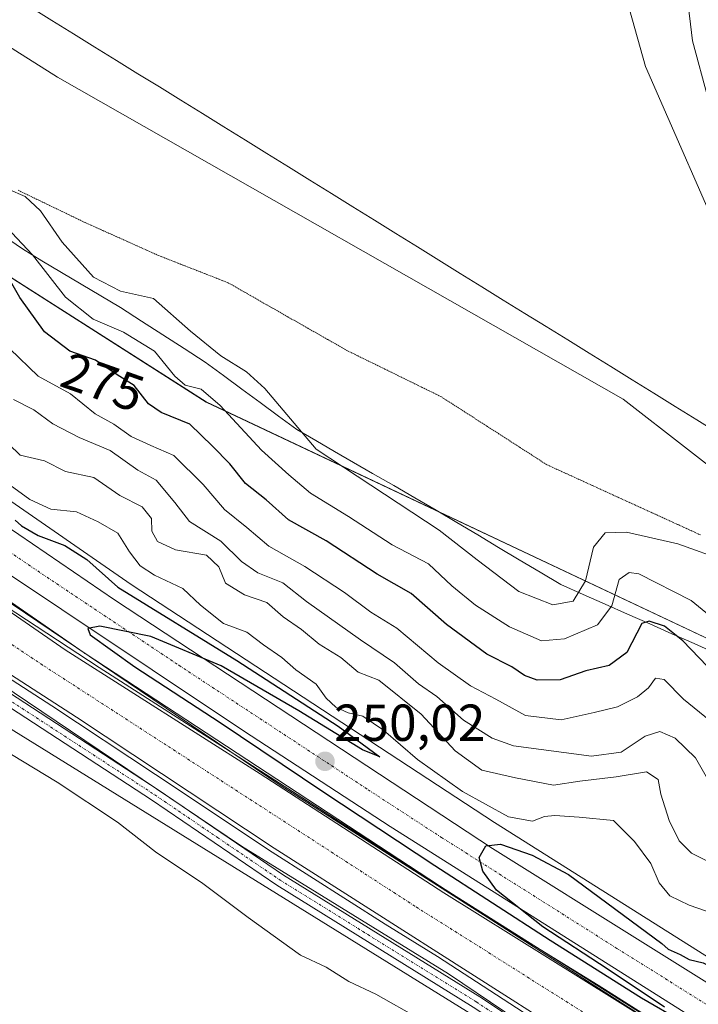
# Model space of a CAD drawing. Units: metres. Extents: x 629361 to 632854, y 4650967 to 4653343.
# Drawn here: x 629608 to 629739, y 4651198 to 4651388 of the extents above; entities that cross this region are included whole.
import ezdxf
from ezdxf.enums import TextEntityAlignment as Align

# ---------------------------------------------------------------- set-up
doc = ezdxf.new("R2010")
doc.units = ezdxf.units.M
doc.header["$MEASUREMENT"] = 0
doc.linetypes.add('TRAZO_Y_PUNTO', pattern=[1, 0.5, -0.25, 0, -0.25])
doc.linetypes.add('TRAZOS2', pattern=[0.375, 0.25, -0.125])
for name, color, linetype, lineweight in [('Camino', 19, 'Continuous', 0), ('Camino Cxs', 19, 'Continuous', 0), ('Camino eje', 39, 'TRAZO_Y_PUNTO', 13), ('Carretera de calzada única', 19, 'Continuous', 13), ('Carretera de calzada única Cxs', 19, 'Continuous', 13), ('Carretera de calzada única eje', 19, 'TRAZO_Y_PUNTO', 0), ('Carátula', 7, 'Continuous', 5), ('Corriente artificial Cxs', 5, 'Continuous', 13), ('Corriente artificial eje', 142, 'TRAZO_Y_PUNTO', 0), ('Corriente artificial superficial', 5, 'Continuous', 13), ('Cultivos herbáceos CxS', 92, 'Continuous', 0), ('Curva de nivel maestra', 36, 'Continuous', 30), ('Curva de nivel normal', 36, 'Continuous', 0), ('Espacio natural protegido', 2, 'Continuous', 13), ('Espacio natural protegido CxS', 2, 'Continuous', 0), ('Núcleo urbano', 19, 'Continuous', 0), ('Núcleo urbano CxS', 19, 'Continuous', 0), ('Pastizal CxS', 92, 'Continuous', 0), ('Punto de cota en terreno', 7, 'Continuous', 0), ('Rótulo de curva de nivel directora', 19, 'Continuous', 0), ('Rótulo de punto de cota en terreno', 19, 'Continuous', 0), ('Suelo desnudo', 252, 'Continuous', 0), ('Suelo desnudo CxS', 43, 'Continuous', 0), ('Vía pecuaria', 92, 'Continuous', 13), ('Vía pecuaria CxS', 92, 'Continuous', 13), ('Vía pecuaria eje', 92, 'TRAZOS2', 0)]:
    doc.layers.add(name, color=color, linetype=linetype, lineweight=lineweight)
doc.styles.add('Arial', font='txt', dxfattribs={"height": 0.2})

# ---------------------------------------------------------------- blocks, each defined once
blk = doc.blocks.new('*U151')
at = {"layer": 'Cultivos herbáceos CxS', "color": 92, "linetype": 'Continuous', "lineweight": 0}
for points in [[(629751.65, 4651430.71, 286.04), (629729.98, 4651441.74, 287.33), (629717.17, 4651440.68, 287.7), (629713.96, 4651432.13, 287.75), (629728.91, 4651378.73, 287.45), (629745.73, 4651340.45, 286.39)], [(629749.43, 4651295.33, 286.61), (629724.64, 4651314.66, 286.87), (629615.58, 4651376.71, 287.18), (629551.24, 4651417.4, 287.18), (629540.94, 4651440.98, 285.55), (629540.15, 4651464.01, 287.03), (629546.06, 4651471.41, 287.15), (629566.78, 4651479.82, 287.41), (629576.55, 4651486.54, 287.32)]]:
    blk.add_polyline3d(points, dxfattribs=at)
blk = doc.blocks.new('*U152')
at = {"layer": 'Pastizal CxS', "color": 92, "linetype": 'Continuous', "lineweight": 0}
blk.add_polyline3d([(629874.94, 4651230.29, 282.89), (629847.66, 4651249.47, 272.54), (629797.13, 4651277.37, 270.97), (629759.79, 4651293.85, 285.2), (629759.79, 4651300.5, 285.19), (629754.61, 4651317.52, 286.43), (629745.73, 4651340.45, 286.39), (629728.91, 4651378.73, 287.45), (629713.96, 4651432.13, 287.75), (629717.17, 4651440.68, 287.7), (629729.98, 4651441.74, 287.33), (629751.65, 4651430.71, 286.04), (629769.4, 4651423.31, 287.04), (629768.66, 4651437.37, 288.03), (629762.23, 4651469.31, 289.12), (629767.2, 4651477.63, 288.52), (629773.1, 4651478.8, 287.5), (629795.97, 4651463.41, 288.22), (629820.96, 4651437.43, 288.35), (629823.18, 4651414.5, 288.87), (629849.8, 4651411.54, 287.99)], dxfattribs=at)
blk = doc.blocks.new('*U154')
at = {"layer": 'Suelo desnudo CxS', "color": 43, "linetype": 'Continuous', "lineweight": 0}
for points in [[(629809.16, 4651166.43, 250.69), (629754.11, 4651198.76, 252.18), (629699.79, 4651233, 252.28), (629629.75, 4651278.92, 251.28), (629604.02, 4651296.69, 252.11), (629583.48, 4651310.88, 250.84), (629541.5, 4651341.5, 252.51), (629475.11, 4651390.89, 251.08)], [(629497.54, 4651408.66, 274.2), (629534.23, 4651388.55, 284.21), (629572.69, 4651359.69, 284.21), (629644.22, 4651314.08, 278.28), (629752.86, 4651262.82, 279.31), (629830.96, 4651215.59, 254.33), (629900.86, 4651163.64, 267.8)]]:
    blk.add_polyline3d(points, dxfattribs=at)
blk = doc.blocks.new('*U159')
at = {"layer": 'Suelo desnudo CxS', "color": 43, "linetype": 'Continuous', "lineweight": 0}
blk.add_polyline3d([(629730.03, 4651194.56, 247.49), (629690.02, 4651219.45, 247.76), (629654.61, 4651242.41, 247.81), (629617.07, 4651266.28, 246.99), (629586.15, 4651287.67, 247.42), (629558.66, 4651309.08, 247.15), (629552.16, 4651313.92, 247.51), (629574.14, 4651297.89, 247.58), (629574.3, 4651297.78, 247.58), (629594.93, 4651283.53, 248.66), (629620.73, 4651265.7, 247.95), (629620.84, 4651265.63, 247.96), (629620.89, 4651265.6, 247.96), (629691.08, 4651219.58, 248.38), (629691.2, 4651219.5, 248.43), (629745.69, 4651185.16, 247.97)], dxfattribs=at)
blk = doc.blocks.new('*U163')
at = {"layer": 'Núcleo urbano CxS', "color": 19, "linetype": 'Continuous', "lineweight": 0}
for points in [[(629745.69, 4651185.16, 247.97), (629691.2, 4651219.5, 248.43), (629691.08, 4651219.58, 248.38), (629620.89, 4651265.6, 247.96), (629620.84, 4651265.63, 247.96), (629620.73, 4651265.7, 247.95), (629594.93, 4651283.53, 248.66), (629574.3, 4651297.78, 247.58), (629574.14, 4651297.89, 247.58), (629552.16, 4651313.92, 247.51), (629532.76, 4651328.38, 248.69), (629525.94, 4651333.14, 248.14)], [(629475.11, 4651390.89, 251.08), (629541.5, 4651341.5, 252.51), (629583.48, 4651310.88, 250.84), (629604.02, 4651296.69, 252.11), (629629.75, 4651278.92, 251.28), (629699.79, 4651233, 252.28), (629754.11, 4651198.76, 252.18), (629809.16, 4651166.43, 250.69)]]:
    blk.add_polyline3d(points, dxfattribs=at)
blk = doc.blocks.new('*U171')
at = {"layer": 'Curva de nivel normal', "color": 36, "linetype": 'Continuous', "lineweight": 0}
for points in [[(629748.87, 4651427.79, 285), (629734.4, 4651432.02, 285), (629729.51, 4651433.13, 285), (629727.55, 4651432.64, 285), (629725.84, 4651431.2, 285), (629725.41, 4651428.84, 285), (629727.04, 4651423.47, 285), (629732.69, 4651412.14, 285), (629735.92, 4651400.86, 285), (629738.01, 4651383.68, 285), (629741.02, 4651372.52, 285)], [(629744.47, 4651283.4, 285), (629735.17, 4651286.77, 285), (629725.29, 4651288.97, 285), (629721.14, 4651288.86, 285), (629718.91, 4651286.1, 285), (629717.35, 4651279.64, 285), (629714.97, 4651275.67, 285), (629711.07, 4651274.99, 285), (629704.53, 4651277.53, 285), (629696.47, 4651283.65, 285), (629689.15, 4651289.37, 285), (629665.42, 4651305.01, 285), (629655.53, 4651316.69, 285), (629651.98, 4651319.92, 285), (629647.08, 4651323, 285), (629641.18, 4651327.77, 285), (629634.1, 4651334.02, 285), (629627.73, 4651335.43, 285), (629622.48, 4651338.12, 285), (629616.46, 4651344.9, 285), (629612.31, 4651350.94, 285), (629609.35, 4651353.72, 285), (629606.08, 4651355.1, 285)]]:
    blk.add_polyline3d(points, dxfattribs=at)
blk = doc.blocks.new('*U183')
at = {"layer": 'Curva de nivel normal', "color": 36, "linetype": 'Continuous', "lineweight": 0}
blk.add_polyline3d([(629741.38, 4651252.64, 270), (629736.29, 4651256.8, 270), (629732.56, 4651260.6, 270), (629730.88, 4651260.84, 270), (629729.49, 4651258.99, 270), (629727.37, 4651257.25, 270), (629723.51, 4651255.33, 270), (629719.06, 4651254.21, 270), (629712.68, 4651252.83, 270), (629705.77, 4651253.64, 270), (629700.07, 4651256.78, 270), (629695.19, 4651259.38, 270), (629688.96, 4651263.82, 270), (629681, 4651270.5, 270), (629675.99, 4651273.56, 270), (629670.9, 4651277.36, 270), (629663.26, 4651282.37, 270), (629656.28, 4651286.32, 270), (629652.07, 4651289.86, 270), (629647.79, 4651293.37, 270), (629643.63, 4651298.16, 270), (629637.99, 4651303.78, 270), (629633.58, 4651305.72, 270), (629629.78, 4651307.44, 270), (629626.44, 4651309.78, 270), (629622.85, 4651311.78, 270), (629618.07, 4651315.66, 270), (629611.82, 4651319.09, 270), (629606.35, 4651324.32, 270)], dxfattribs=at)
blk = doc.blocks.new('*U187')
at = {"layer": 'Curva de nivel normal', "color": 36, "linetype": 'Continuous', "lineweight": 0}
blk.add_polyline3d([(629749.85, 4651265.95, 280), (629737.74, 4651275.8, 280), (629727.66, 4651280.93, 280), (629725.8, 4651281.2, 280), (629723.85, 4651279.86, 280), (629722.44, 4651274.77, 280), (629719.68, 4651271.12, 280), (629713.29, 4651268.4, 280), (629708.9, 4651268.07, 280), (629702.73, 4651270.71, 280), (629696.13, 4651274.92, 280), (629691.58, 4651278.65, 280), (629687.09, 4651282.88, 280), (629680.1, 4651286.56, 280), (629671.69, 4651292.04, 280), (629664.37, 4651296.5, 280), (629660.18, 4651300.02, 280), (629654.89, 4651304.8, 280), (629646.94, 4651313.38, 280), (629643.25, 4651316.53, 280), (629640.17, 4651317.35, 280), (629638.17, 4651319.09, 280), (629634.29, 4651323.88, 280), (629628.3, 4651327.56, 280), (629622.47, 4651330.04, 280), (629617.1, 4651334.27, 280), (629610.75, 4651342.46, 280), (629606.75, 4651346.72, 280)], dxfattribs=at)
blk = doc.blocks.new('*U193')
at = {"layer": 'Curva de nivel maestra', "color": 36, "linetype": 'Continuous', "lineweight": 30}
for points in [[(629607.4, 4651291.32, 250), (629608.65, 4651290.24, 250), (629611.86, 4651288.32, 250), (629616.99, 4651286.43, 250), (629621.24, 4651283.7, 250), (629627.18, 4651278.38, 250), (629650.11, 4651264.23, 250), (629669.69, 4651251.56, 250), (629677.7, 4651245.65, 250), (629674.39, 4651247, 250), (629662.12, 4651254.55, 250), (629647.11, 4651263.23, 250), (629633.55, 4651268.87, 250), (629623.7, 4651270.86, 250), (629621.41, 4651270.42, 250), (629621.86, 4651269.19, 250), (629630.49, 4651263.06, 250), (629646.91, 4651252.3, 250), (629666.73, 4651238.98, 250), (629688.3, 4651224.74, 250), (629710.54, 4651210.33, 250), (629728.18, 4651199.19, 250), (629735.93, 4651194.73, 250)], [(629732.59, 4651197.43, 250), (629721.55, 4651204.78, 250), (629709.17, 4651212.9, 250), (629700.2, 4651219.98, 250), (629697.54, 4651223.63, 250), (629696.87, 4651226.27, 250), (629698.12, 4651228.52, 250), (629701, 4651228.82, 250), (629707.07, 4651226.74, 250), (629714.06, 4651222.99, 250), (629732.07, 4651209.67, 250), (629733.32, 4651208.58, 250), (629735.62, 4651207.55, 250), (629737.34, 4651206.61, 250), (629740.03, 4651205.96, 250), (629741.62, 4651205.22, 250), (629743.56, 4651204.16, 250), (629746.68, 4651200.94, 250), (629749.22, 4651199.15, 250), (629750.41, 4651197.96, 250)]]:
    blk.add_polyline3d(points, dxfattribs=at)
blk = doc.blocks.new('*U197')
at = {"layer": 'Curva de nivel maestra', "color": 36, "linetype": 'Continuous', "lineweight": 30}
blk.add_polyline3d([(629742.45, 4651261.47, 275), (629736.14, 4651268.07, 275), (629732.62, 4651270.88, 275), (629729.62, 4651271.86, 275), (629728.2, 4651271.38, 275), (629725.33, 4651265.78, 275), (629721.94, 4651263.29, 275), (629717.46, 4651262.25, 275), (629712.47, 4651260.51, 275), (629708.05, 4651260.47, 275), (629705.6, 4651261.39, 275), (629703.14, 4651263.06, 275), (629698.34, 4651265.49, 275), (629690.57, 4651271.21, 275), (629683.78, 4651277.16, 275), (629677.19, 4651280.92, 275), (629667.38, 4651287.3, 275), (629660.1, 4651291.35, 275), (629655.8, 4651295.21, 275), (629651.84, 4651298.38, 275), (629648.76, 4651302.16, 275), (629645.42, 4651305.55, 275), (629641.06, 4651309.81, 275), (629635.58, 4651312.04, 275), (629633.11, 4651313.7, 275), (629630.36, 4651317.28, 275), (629627.06, 4651319.32, 275), (629622.89, 4651322.15, 275), (629617.97, 4651323.89, 275), (629613.06, 4651327.64, 275), (629608.31, 4651334.21, 275), (629606.24, 4651337.82, 275)], dxfattribs=at)
blk = doc.blocks.new('5PATER')
at = {"layer": 'Carátula', "linetype": 'Continuous', "lineweight": 5}
h = blk.add_hatch(color=250, dxfattribs=at)
edge = h.paths.add_edge_path()
edge.add_ellipse((0, 0.01), major_axis=(-1.33, -1.34), ratio=0.999422, start_angle=0, end_angle=360)

msp = doc.modelspace()

# ---------------------------------------------------------------- linework, layer by layer
at = {"layer": 'Camino', "color": 19, "linetype": 'Continuous', "lineweight": 0}
for points in [[(629395.15, 4651407.5, 247.26), (629395.15, 4651407.5, 247.26), (629422.7, 4651394.34, 247.12), (629433.47, 4651388.63, 247.37), (629446.31, 4651380.32, 246.89), (629467.12, 4651364.73, 247.01), (629480.39, 4651353.82, 246.78), (629488.58, 4651346.6, 246.71), (629499.3, 4651337.16, 246.8), (629510.44, 4651328.25, 246.33), (629531.19, 4651311.35, 247.64), (629560.75, 4651289.83, 247.23), (629587.38, 4651269.81, 247.51), (629600.11, 4651262.02, 247.04), (629634.97, 4651239.31, 247.72), (629659.14, 4651222.88, 248.16), (629696.96, 4651199.4, 247.34), (629753.74, 4651161.83, 247.03), (629774.74, 4651148.69, 247.49), (629791.41, 4651138.73, 247.47), (629824.87, 4651117.74, 247.61), (629872.02, 4651090.62, 247.63)], [(629870.89, 4651088.59, 248), (629823.67, 4651115.75, 248.02), (629790.2, 4651136.75, 247.55), (629773.52, 4651146.71, 247.46), (629752.48, 4651159.87, 247.43), (629695.7, 4651197.44, 247.63), (629657.87, 4651220.93, 248.3), (629633.68, 4651237.38, 247.83), (629598.86, 4651260.05, 247.58), (629586.07, 4651267.88, 247.83), (629559.37, 4651287.96, 247.55), (629529.78, 4651309.5, 247.53), (629508.85, 4651326.27, 247.12), (629497.67, 4651335.21, 247.5), (629478.74, 4651351.89, 247.44), (629465.55, 4651362.73, 247.82), (629444.86, 4651378.24, 247.92), (629432.18, 4651386.44, 247.83), (629421.56, 4651392.07, 247.92), (629395.2, 4651404.66, 247.67)]]:
    msp.add_polyline3d(points, dxfattribs=at)
at = {"layer": 'Camino Cxs', "color": 19, "linetype": 'Continuous', "lineweight": 0}
for points in [[(629510.44, 4651328.25, 246.33), (629531.19, 4651311.35, 247.64), (629560.75, 4651289.83, 247.23), (629587.38, 4651269.81, 247.51), (629600.11, 4651262.02, 247.04), (629634.97, 4651239.31, 247.72), (629659.14, 4651222.88, 248.16), (629696.96, 4651199.4, 247.34), (629753.74, 4651161.83, 247.03)], [(629695.7, 4651197.44, 247.63), (629657.87, 4651220.93, 248.3), (629633.68, 4651237.38, 247.83), (629598.86, 4651260.05, 247.58), (629586.07, 4651267.88, 247.83), (629559.37, 4651287.96, 247.55), (629529.78, 4651309.5, 247.53)]]:
    msp.add_polyline3d(points, dxfattribs=at)
at = {"layer": 'Camino eje', "color": 39, "linetype": 'TRAZO_Y_PUNTO', "lineweight": 13}
msp.add_polyline3d([(629395.17, 4651406.08, 247.46), (629395.18, 4651406.08, 247.46), (629422.13, 4651393.21, 247.69), (629432.83, 4651387.54, 247.66), (629439.25, 4651383.38, 247.75), (629445.59, 4651379.28, 247.52), (629455.99, 4651371.49, 247.88), (629466.34, 4651363.73, 247.72), (629479.57, 4651352.86, 247.17), (629493.13, 4651340.91, 247.32), (629498.49, 4651336.19, 247.21), (629509.65, 4651327.26, 246.8), (629520.02, 4651318.81, 247.57), (629530.49, 4651310.43, 247.6), (629560.06, 4651288.9, 247.59), (629573.38, 4651278.89, 247.78), (629586.73, 4651268.85, 247.86), (629599.49, 4651261.04, 247.37), (629616.9, 4651249.7, 247.81), (629634.33, 4651238.35, 248.03), (629646.41, 4651230.13, 247.96), (629658.51, 4651221.91, 248.23), (629696.33, 4651198.42, 247.75), (629753.11, 4651160.85, 247.27)], dxfattribs=at)
at = {"layer": 'Carretera de calzada única', "color": 19, "linetype": 'Continuous', "lineweight": 13}
for points in [[(629394.56, 4651439.68, 249.68), (629405.45, 4651433.64, 249.6), (629419.34, 4651425.38, 249.73), (629430.85, 4651418.13, 249.71), (629446.36, 4651407.74, 249.62), (629459.74, 4651397.86, 249.62), (629503.04, 4651364.93, 249.93), (629535.32, 4651340.66, 250.07), (629566.22, 4651317.89, 249.6), (629597.49, 4651295.74, 249.9), (629626.53, 4651275.95, 249.86), (629699.46, 4651228.03, 249.71), (629757.38, 4651191.75, 249.91), (629783.56, 4651175.95, 249.89), (629819.96, 4651155.43, 249.84), (629880.75, 4651123.28, 249.79), (629912.53, 4651107.39, 249.98), (629940.97, 4651093.14, 250.54)], [(629946.88, 4651081.98, 250.22), (629913.15, 4651098.75, 250.04), (629859.11, 4651126.15, 249.75), (629825.09, 4651144.3, 249.77), (629793.81, 4651161.56, 249.82), (629772.92, 4651173.82, 249.89), (629747.37, 4651189.49, 249.77), (629679.7, 4651232.28, 249.75), (629651.43, 4651250.68, 249.79), (629598.74, 4651285.86, 249.7), (629563.09, 4651311.38, 249.39), (629526.94, 4651337.9, 249.71), (629461.12, 4651387.97, 249.07), (629431.22, 4651409.24, 249.62), (629415.58, 4651419.5, 249.55), (629400.45, 4651428.51, 249.68), (629394.71, 4651431.58, 249.69)]]:
    msp.add_polyline3d(points, dxfattribs=at)
at = {"layer": 'Carretera de calzada única Cxs', "color": 19, "linetype": 'Continuous', "lineweight": 13}
msp.add_polyline3d([(629747.37, 4651189.49, 249.77), (629679.7, 4651232.28, 249.75), (629651.43, 4651250.68, 249.79), (629598.74, 4651285.86, 249.7), (629563.09, 4651311.38, 249.39), (629526.94, 4651337.9, 249.71), (629461.12, 4651387.97, 249.07), (629431.22, 4651409.24, 249.62), (629415.58, 4651419.5, 249.55), (629400.45, 4651428.51, 249.68), (629394.71, 4651431.58, 249.69), (629394.56, 4651439.68, 249.68), (629405.45, 4651433.64, 249.6), (629419.34, 4651425.38, 249.73), (629430.85, 4651418.13, 249.71), (629446.36, 4651407.74, 249.62), (629459.74, 4651397.86, 249.62), (629503.04, 4651364.93, 249.93), (629535.32, 4651340.66, 250.07), (629566.22, 4651317.89, 249.6), (629597.49, 4651295.74, 249.9), (629626.53, 4651275.95, 249.86), (629699.46, 4651228.03, 249.71), (629757.38, 4651191.75, 249.91)], dxfattribs=at)
at = {"layer": 'Carretera de calzada única eje', "color": 19, "linetype": 'TRAZO_Y_PUNTO', "lineweight": 0}
msp.add_polyline3d([(629394.63, 4651435.63, 249.93), (629397.19, 4651434.26, 249.94), (629402.95, 4651431.07, 249.87), (629410.51, 4651426.57, 250), (629417.46, 4651422.44, 249.92), (629423.22, 4651418.82, 249.93), (629431.03, 4651413.68, 249.95), (629438.79, 4651408.49, 249.96), (629453.74, 4651397.85, 249.88), (629460.43, 4651392.91, 249.82), (629482.08, 4651376.45, 249.8), (629514.99, 4651351.41, 249.79), (629531.13, 4651339.28, 249.8), (629549.2, 4651326.02, 249.79), (629564.65, 4651314.64, 249.82), (629580.29, 4651303.56, 249.9), (629598.11, 4651290.8, 249.89), (629612.63, 4651280.9, 249.84), (629638.98, 4651263.32, 249.99), (629675.44, 4651239.35, 249.98), (629689.58, 4651230.15, 249.93), (629723.41, 4651208.76, 249.94), (629752.38, 4651190.62, 249.95)], dxfattribs=at)
at = {"layer": 'Corriente artificial Cxs', "color": 5, "linetype": 'Continuous', "lineweight": 13}
for points in [[(629517.43, 4651339.07, 248.25), (629532.76, 4651328.38, 248.69), (629558.66, 4651309.08, 247.15), (629586.15, 4651287.67, 247.42), (629617.07, 4651266.28, 246.99), (629654.61, 4651242.41, 247.81), (629690.02, 4651219.45, 247.76), (629730.03, 4651194.56, 247.49)], [(629714.21, 4651191.86, 246.07), (629657.35, 4651228.05, 245.88), (629619.22, 4651253.34, 246.18), (629586.65, 4651274.34, 246.44), (629557.84, 4651295.81, 246.09), (629524.6, 4651319.77, 246.39)]]:
    msp.add_polyline3d(points, dxfattribs=at)
at = {"layer": 'Corriente artificial eje', "color": 142, "linetype": 'TRAZO_Y_PUNTO', "lineweight": 0}
msp.add_polyline3d([(629827.76, 4651126.26, 244.85), (629827.32, 4651126.51, 244.82), (629758.32, 4651168.43, 245.51), (629753.09, 4651171.87, 245.41), (629721.45, 4651193.59, 244.83), (629684.47, 4651216.9, 245.04), (629612.69, 4651263.38, 244.77), (629591.66, 4651277.42, 244.78), (629584.91, 4651282.14, 244.94), (629558.32, 4651302.34, 244.86), (629524.95, 4651326.76, 244.97), (629514.05, 4651334.97, 245.3), (629499.55, 4651346.64, 244.99), (629487.77, 4651356.53, 245.07), (629474.12, 4651368.48, 244.95), (629463.8, 4651376.82, 245.14), (629451.59, 4651385.18, 245), (629438.32, 4651393.63, 245.02), (629425.59, 4651400.98, 246.76), (629395.08, 4651417.12, 245.72), (629394.97, 4651417.18, 245.74)], dxfattribs=at)
at = {"layer": 'Corriente artificial superficial', "color": 5, "linetype": 'Continuous', "lineweight": 13}
for points in [[(629394.83, 4651424.66, 248.92), (629394.84, 4651424.66, 248.92), (629406.22, 4651418.43, 248.68), (629435.9, 4651401.07, 247.3), (629454.5, 4651389.23, 246.78), (629467.69, 4651380.2, 247.37), (629478.8, 4651371.08, 247.25), (629488.36, 4651362.61, 246.8), (629490.7, 4651360.54, 246.96), (629501.2, 4651352.2, 247.68), (629517.43, 4651339.07, 248.25), (629532.76, 4651328.38, 248.69), (629558.66, 4651309.08, 247.15), (629586.15, 4651287.67, 247.42), (629617.07, 4651266.28, 246.99), (629654.61, 4651242.41, 247.81), (629690.02, 4651219.45, 247.76), (629730.03, 4651194.56, 247.49), (629760.01, 4651173.53, 248.18), (629829.3, 4651131.63, 246.71), (629830.36, 4651131.03, 246.53), (629881.66, 4651102.19, 246.69)], [(629865.77, 4651097.77, 246.06), (629840.95, 4651111.84, 246.01), (629754.66, 4651164.42, 246.23), (629714.21, 4651191.86, 246.07), (629657.35, 4651228.05, 245.88), (629619.22, 4651253.34, 246.18), (629586.65, 4651274.34, 246.44), (629557.84, 4651295.81, 246.09), (629524.6, 4651319.77, 246.39), (629502.43, 4651337.31, 245.89), (629493.82, 4651344.44, 246.23), (629488.55, 4651349.17, 245.94), (629481.78, 4651355.23, 245.98), (629468.93, 4651366.39, 245.88), (629460.64, 4651373.08, 245.88), (629447.65, 4651381.87, 245.92), (629438.98, 4651387.4, 246.28), (629426.57, 4651394.54, 245.98), (629414.73, 4651400.48, 246.65), (629401.68, 4651406.68, 246.16), (629395.11, 4651409.9, 246.61), (629395.1, 4651409.9, 246.61)]]:
    msp.add_polyline3d(points, dxfattribs=at)
at = {"layer": 'Cultivos herbáceos CxS', "color": 92, "linetype": 'Continuous', "lineweight": 0}
for points in [[(629849.8, 4651411.54, 287.99), (629823.18, 4651414.5, 288.87), (629820.96, 4651437.43, 288.35), (629795.97, 4651463.41, 288.22), (629773.1, 4651478.8, 287.5), (629767.2, 4651477.63, 288.52), (629762.23, 4651469.31, 289.12), (629768.66, 4651437.37, 288.03), (629769.4, 4651423.31, 287.04), (629751.65, 4651430.71, 286.04), (629729.98, 4651441.74, 287.33), (629717.17, 4651440.68, 287.7), (629713.96, 4651432.13, 287.75), (629728.91, 4651378.73, 287.45), (629745.73, 4651340.45, 286.39), (629754.61, 4651317.52, 286.43), (629759.78, 4651300.5, 285.19), (629759.78, 4651297.78, 285.23), (629759.78, 4651293.85, 285.2)], [(629759.78, 4651293.85, 285.2), (629749.43, 4651295.33, 286.61), (629724.64, 4651314.66, 286.87), (629615.58, 4651376.71, 287.18), (629551.24, 4651417.4, 287.18)], [(630041.85, 4650983.55, 247.08), (630040.6, 4650983.94, 247.07), (630037.7, 4650984.83, 247.41), (630034.3, 4650986.01, 247.66), (630024.6, 4650989.39, 247.2), (630022.81, 4650990.01, 247.03), (630022.56, 4650990.1, 247.01), (630020.44, 4650990.84, 246.86), (630019.92, 4650991.02, 246.83), (629968.68, 4651029.47, 247.76), (629913.68, 4651055.54, 244.11), (629910.26, 4651057.16, 243.93), (629906.63, 4651059.52, 244.07), (629897.01, 4651065.76, 244.49), (629894.33, 4651067.5, 244.66), (629891.64, 4651069.24, 244.75), (629849.8, 4651096.38, 247.11), (629712.99, 4651185.16, 247.29), (629503.91, 4651314.57, 243.04), (629399.33, 4651390.85, 243.14), (629395.4, 4651393.49, 243.48)]]:
    msp.add_polyline3d(points, dxfattribs=at)
msp.add_polyline3d([(630041.86, 4650983.55, 247.08), (630039.2, 4650978.43, 246.24), (630039.11, 4650978.24, 246.21), (629403.2, 4650966.5, 240.99), (629395.4, 4651393.49, 243.48), (629399.33, 4651390.85, 243.14), (629503.91, 4651314.57, 243.04), (629712.99, 4651185.16, 247.29), (629849.8, 4651096.38, 247.11), (629910.26, 4651057.16, 243.93), (629968.68, 4651029.47, 247.76), (630019.92, 4650991.02, 246.83), (630022.81, 4650990.01, 247.03), (630034.3, 4650986.01, 247.66), (630037.7, 4650984.83, 247.41), (630041.86, 4650983.55, 247.08)], close=True, dxfattribs=at)
at = {"layer": 'Curva de nivel normal', "color": 36, "linetype": 'Continuous', "lineweight": 0}
for points in [[(629527.17, 4651333.16, 245), (629532.85, 4651329.06, 245), (629541.98, 4651322.44, 245), (629551.64, 4651315.3, 245), (629564.47, 4651305.38, 245), (629575.98, 4651296.52, 245), (629581.94, 4651291.75, 245), (629591.33, 4651284.74, 245), (629605.48, 4651274.82, 245), (629623.61, 4651262.91, 245), (629647.95, 4651247.3, 245), (629666.07, 4651235.66, 245), (629683.14, 4651224.68, 245), (629705.63, 4651210.39, 245), (629719.78, 4651201.66, 245), (629732.09, 4651193.86, 245)], [(629711.58, 4651192.4, 245), (629688.83, 4651207.22, 245), (629678.77, 4651213.44, 245), (629656.94, 4651227.33, 245), (629634.46, 4651242.28, 245), (629614.48, 4651255.5, 245), (629598.21, 4651265.96, 245), (629584.05, 4651275.22, 245), (629572.54, 4651283.68, 245), (629564.47, 4651289.9, 245), (629544.89, 4651303.79, 245), (629527.17, 4651316.76, 245)], [(629740.62, 4651241.9, 265), (629738.56, 4651245.48, 265), (629734.68, 4651249.3, 265), (629731.69, 4651250.56, 265), (629728.88, 4651249.64, 265), (629724.22, 4651246.61, 265), (629718.55, 4651245.82, 265), (629703.51, 4651247.82, 265), (629699.4, 4651249.25, 265), (629693.85, 4651252.77, 265), (629688.71, 4651257.3, 265), (629685.18, 4651259.77, 265), (629680.56, 4651263.82, 265), (629674.01, 4651268.22, 265), (629663.57, 4651275.63, 265), (629658.98, 4651279.2, 265), (629654.19, 4651281.16, 265), (629651.05, 4651283.32, 265), (629647.08, 4651287.28, 265), (629641.03, 4651291.06, 265), (629638.2, 4651294.73, 265), (629634.58, 4651299, 265), (629631.05, 4651300.97, 265), (629625.7, 4651304.76, 265), (629619.72, 4651307.21, 265), (629614.67, 4651309.9, 265), (629610.97, 4651312.56, 265), (629607.05, 4651314.55, 265)], [(629741.54, 4651225.22, 260), (629737.81, 4651227.08, 260), (629735.42, 4651229.46, 260), (629733.48, 4651233.43, 260), (629731.92, 4651238.49, 260), (629731.38, 4651241.3, 260), (629729.15, 4651242.82, 260), (629723.28, 4651241.82, 260), (629716.29, 4651240.96, 260), (629711.17, 4651240.22, 260), (629703.88, 4651241.62, 260), (629697.37, 4651243.09, 260), (629692.26, 4651246.84, 260), (629685.65, 4651253.9, 260), (629677.5, 4651260.44, 260), (629673.51, 4651262.03, 260), (629670.22, 4651264.86, 260), (629666, 4651267.43, 260), (629662.64, 4651270.23, 260), (629659.1, 4651272.69, 260), (629655.9, 4651275.42, 260), (629651.64, 4651276.92, 260), (629647.98, 4651279.16, 260), (629646.69, 4651282.28, 260), (629644.26, 4651284.55, 260), (629638.34, 4651285.58, 260), (629634.85, 4651287.17, 260), (629633.72, 4651289.16, 260), (629633.67, 4651291.6, 260), (629631.91, 4651293.9, 260), (629627.58, 4651296.08, 260), (629622.55, 4651299.54, 260), (629617.12, 4651300.71, 260), (629613.03, 4651302.72, 260), (629608.34, 4651303.86, 260), (629603.84, 4651308.11, 260)], [(629741.98, 4651215.46, 255), (629737.37, 4651217.1, 255), (629733.62, 4651218.88, 255), (629731.57, 4651221.37, 255), (629729.95, 4651225.14, 255), (629726.81, 4651229.35, 255), (629722.75, 4651233.42, 255), (629716.12, 4651234.07, 255), (629711.48, 4651234.4, 255), (629709.44, 4651234.19, 255), (629707.15, 4651233.28, 255), (629702.51, 4651234.1, 255), (629693.62, 4651239.02, 255), (629684.98, 4651245.17, 255), (629678.42, 4651250.82, 255), (629674.42, 4651253.49, 255), (629671.62, 4651254.18, 255), (629669.26, 4651255.23, 255), (629667.35, 4651257, 255), (629665.46, 4651259.71, 255), (629661.51, 4651262.44, 255), (629658.81, 4651264.82, 255), (629655.3, 4651267.25, 255), (629652.1, 4651269.72, 255), (629647.58, 4651271.41, 255), (629643.16, 4651274.93, 255), (629639.74, 4651278.13, 255), (629634.28, 4651280.72, 255), (629631.5, 4651282.5, 255), (629629.45, 4651285.22, 255), (629627.18, 4651288.77, 255), (629623.38, 4651291.01, 255), (629619.2, 4651292.93, 255), (629614.29, 4651293.41, 255), (629610.24, 4651295.26, 255), (629602.82, 4651300.63, 255)], [(629606.67, 4651246.1, 245), (629615.53, 4651240.78, 245), (629627.11, 4651233.11, 245), (629634.46, 4651227.34, 245), (629643.58, 4651221.24, 245), (629652.34, 4651214.69, 245), (629662.44, 4651207.46, 245), (629667.37, 4651205.13, 245), (629671.76, 4651202.37, 245), (629676.95, 4651199.94, 245), (629685.34, 4651195.16, 245)]]:
    msp.add_polyline3d(points, dxfattribs=at)
at = {"layer": 'Espacio natural protegido', "color": 2, "linetype": 'Continuous', "lineweight": 13}
for points in [[(629857.62, 4651115.52, 246.91), (629831.67, 4651132.49, 247.53), (629810.87, 4651143.68, 248.01), (629795.65, 4651154.3, 248.68), (629774.2, 4651166.38, 247.92), (629757.46, 4651177.11, 248.25), (629658.7, 4651240.08, 247.69), (629599.43, 4651280.03, 248.13), (629503.92, 4651352, 248.5), (629483.28, 4651368.67, 247.33), (629469.26, 4651380.58, 248.26), (629432.48, 4651404.39, 248.78), (629403.64, 4651423.44, 249.22), (629394.77, 4651428.14, 249.27)], [(629857.62, 4651115.52, 246.91), (629831.67, 4651132.49, 247.53), (629810.87, 4651143.68, 248.01), (629795.65, 4651154.3, 248.68), (629774.2, 4651166.38, 247.92), (629757.46, 4651177.11, 248.25), (629658.7, 4651240.08, 247.69), (629599.43, 4651280.03, 248.13), (629503.92, 4651352, 248.5), (629483.28, 4651368.67, 247.33), (629469.26, 4651380.58, 248.26), (629432.48, 4651404.39, 248.78), (629403.64, 4651423.44, 249.22), (629394.77, 4651428.14, 249.27)], [(629871.95, 4651091.65, 247.48), (629832.79, 4651114.4, 247.07), (629812.95, 4651126.31, 247.18), (629775.38, 4651148.8, 247.41), (629751.57, 4651163.35, 247.46), (629723.52, 4651181.87, 247.41), (629690.98, 4651203.83, 247.41), (629651.02, 4651228.44, 248.18), (629593.34, 4651267.33, 246.88), (629562.92, 4651289.56, 247.01), (629516.09, 4651323.43, 247.29), (629493.6, 4651341.15, 247.14), (629459.2, 4651370.26, 247.38), (629438.83, 4651384.55, 247.39), (629423.48, 4651393.01, 247.24), (629402.05, 4651404.12, 247.49), (629395.15, 4651407.4, 247.27)]]:
    msp.add_polyline3d(points, dxfattribs=at)
at = {"layer": 'Espacio natural protegido CxS', "color": 2, "linetype": 'Continuous', "lineweight": 0}
for points in [[(629857.62, 4651115.52, 246.91), (629831.67, 4651132.49, 247.53), (629810.87, 4651143.68, 248.01), (629795.65, 4651154.3, 248.68), (629774.2, 4651166.38, 247.92), (629757.46, 4651177.11, 248.25), (629658.7, 4651240.08, 247.69), (629599.43, 4651280.03, 248.13), (629503.92, 4651352, 248.5), (629483.28, 4651368.67, 247.33), (629469.26, 4651380.58, 248.26), (629432.48, 4651404.39, 248.78), (629403.64, 4651423.44, 249.22), (629394.77, 4651428.14, 249.27), (629360.96, 4653279.55, 300.36)], [(629723.52, 4651181.87, 247.41), (629690.98, 4651203.83, 247.41), (629651.02, 4651228.44, 248.18), (629593.34, 4651267.33, 246.88), (629562.92, 4651289.56, 247.01), (629516.09, 4651323.43, 247.29), (629493.6, 4651341.15, 247.14), (629459.2, 4651370.26, 247.38), (629438.83, 4651384.54, 247.39), (629423.48, 4651393.01, 247.24), (629402.05, 4651404.12, 247.49), (629395.15, 4651407.4, 247.27), (629394.77, 4651428.14, 249.27), (629403.64, 4651423.44, 249.22), (629432.48, 4651404.39, 248.78), (629469.26, 4651380.58, 248.26), (629483.28, 4651368.67, 247.33), (629503.92, 4651352, 248.5), (629599.43, 4651280.03, 248.13), (629658.7, 4651240.08, 247.69), (629757.46, 4651177.11, 248.25)]]:
    msp.add_polyline3d(points, dxfattribs=at)
at = {"layer": 'Núcleo urbano', "color": 19, "linetype": 'Continuous', "lineweight": 0}
for points in [[(629881.38, 4651128.72, 251.07), (629841, 4651148.78, 249.21), (629839.9, 4651149.33, 249.25), (629839.82, 4651149.37, 249.25), (629838.76, 4651149.96, 249.3), (629809.16, 4651166.43, 250.69), (629754.11, 4651198.76, 252.18), (629699.79, 4651233, 252.28), (629629.75, 4651278.92, 251.28), (629604.02, 4651296.69, 252.11), (629583.48, 4651310.88, 250.84), (629541.5, 4651341.5, 252.51), (629475.11, 4651390.89, 251.08), (629474.9, 4651391.04, 251.1), (629460, 4651401.4, 250.46), (629439.6, 4651415.58, 250.41), (629430.66, 4651421.8, 249.91), (629411.63, 4651435.03, 249.34), (629411.51, 4651435.11, 249.34), (629411.06, 4651435.39, 249.41), (629410.84, 4651435.51, 249.44), (629398.9, 4651441.9, 249.41), (629396.98, 4651442.93, 249.07), (629394.47, 4651444.27, 249.05)], [(629552.16, 4651313.92, 247.51), (629574.14, 4651297.9, 247.58), (629574.3, 4651297.78, 247.58), (629594.93, 4651283.53, 248.66), (629620.73, 4651265.7, 247.95), (629620.84, 4651265.63, 247.96), (629620.89, 4651265.6, 247.96), (629691.08, 4651219.58, 248.38), (629691.2, 4651219.5, 248.43), (629745.69, 4651185.16, 247.97), (629745.9, 4651185.02, 247.99), (629801.14, 4651152.58, 248.89), (629801.19, 4651152.55, 248.88), (629801.3, 4651152.49, 248.88), (629831.55, 4651135.66, 248.74), (629832.2, 4651135.3, 248.76), (629832.53, 4651135.13, 248.79), (629832.58, 4651135.1, 248.79), (629833.66, 4651134.56, 248.92), (629874.21, 4651114.42, 249.42)]]:
    msp.add_polyline3d(points, dxfattribs=at)
at = {"layer": 'Pastizal CxS', "color": 92, "linetype": 'Continuous', "lineweight": 0}
for points in [[(629900.86, 4651163.64, 267.8), (629830.96, 4651215.59, 254.33), (629752.86, 4651262.82, 279.31), (629644.22, 4651314.08, 278.28), (629572.69, 4651359.69, 284.21), (629534.23, 4651388.55, 284.21), (629497.54, 4651408.66, 274.2), (629447.03, 4651434.66, 258.58), (629393.97, 4651471.69, 250.06), (629393.19, 4651514.56, 251.82), (629434.34, 4651482.12, 254.47), (629468.31, 4651458.44, 263.74), (629551.24, 4651417.4, 287.18), (629551.24, 4651417.4, 287.18), (629615.58, 4651376.71, 287.18), (629724.64, 4651314.66, 286.87), (629749.43, 4651295.33, 286.61), (629759.79, 4651293.85, 285.2), (629797.13, 4651277.37, 270.97), (629847.66, 4651249.47, 272.54), (629874.94, 4651230.29, 282.89)], [(629849.8, 4651411.54, 287.99), (629823.18, 4651414.5, 288.87), (629820.96, 4651437.43, 288.35), (629795.97, 4651463.41, 288.22), (629773.1, 4651478.8, 287.5), (629767.2, 4651477.63, 288.52), (629762.23, 4651469.31, 289.12), (629768.66, 4651437.37, 288.03), (629769.4, 4651423.31, 287.04), (629751.65, 4651430.71, 286.04), (629729.98, 4651441.74, 287.33), (629717.17, 4651440.68, 287.7), (629713.96, 4651432.13, 287.75), (629728.91, 4651378.73, 287.45), (629745.73, 4651340.45, 286.39), (629754.61, 4651317.52, 286.43), (629759.78, 4651300.5, 285.19), (629759.78, 4651297.78, 285.23), (629759.78, 4651293.85, 285.2)], [(629393.97, 4651471.69, 250.06), (629407, 4651462.6, 252.6), (629407.02, 4651462.58, 252.61), (629412.86, 4651458.51, 253.96), (629447.03, 4651434.66, 258.58), (629464.89, 4651425.47, 265.79), (629497.54, 4651408.66, 274.2), (629534.23, 4651388.55, 284.21), (629572.69, 4651359.69, 284.21), (629644.22, 4651314.09, 278.28), (629689.14, 4651292.88, 285.48), (629752.86, 4651262.82, 279.3), (629762.29, 4651257.12, 278.29), (629830.96, 4651215.59, 254.33), (629832.98, 4651214.09, 254.43), (629900.86, 4651163.64, 267.8)], [(629759.78, 4651293.85, 285.2), (629749.43, 4651295.33, 286.61), (629724.64, 4651314.66, 286.87), (629615.58, 4651376.71, 287.18), (629551.24, 4651417.4, 287.18)]]:
    msp.add_polyline3d(points, dxfattribs=at)
at = {"layer": 'Suelo desnudo', "color": 252, "linetype": 'Continuous', "lineweight": 0}
for points in [[(629393.97, 4651471.69, 250.06), (629407, 4651462.6, 252.6), (629407.02, 4651462.58, 252.61), (629412.86, 4651458.51, 253.96), (629447.03, 4651434.66, 258.58), (629464.89, 4651425.47, 265.79), (629497.54, 4651408.66, 274.2), (629534.23, 4651388.55, 284.21), (629572.69, 4651359.69, 284.21), (629644.22, 4651314.09, 278.28), (629689.14, 4651292.88, 285.48), (629752.86, 4651262.82, 279.3), (629762.29, 4651257.12, 278.29), (629830.96, 4651215.59, 254.33), (629832.98, 4651214.09, 254.43), (629900.86, 4651163.64, 267.8)], [(629881.38, 4651128.72, 251.07), (629841, 4651148.78, 249.21), (629839.9, 4651149.33, 249.25), (629839.82, 4651149.37, 249.25), (629838.76, 4651149.96, 249.3), (629809.16, 4651166.43, 250.69), (629754.11, 4651198.76, 252.18), (629699.79, 4651233, 252.28), (629629.75, 4651278.92, 251.28), (629604.02, 4651296.69, 252.11), (629583.48, 4651310.88, 250.84), (629541.5, 4651341.5, 252.51), (629475.11, 4651390.89, 251.08), (629474.9, 4651391.04, 251.1), (629460, 4651401.4, 250.46), (629439.6, 4651415.58, 250.41), (629430.66, 4651421.8, 249.91), (629411.63, 4651435.03, 249.34), (629411.51, 4651435.11, 249.34), (629411.06, 4651435.39, 249.41), (629410.84, 4651435.51, 249.44), (629398.9, 4651441.9, 249.41), (629396.98, 4651442.93, 249.07), (629394.47, 4651444.27, 249.05)], [(630041.85, 4650983.55, 247.08), (630040.6, 4650983.94, 247.07), (630037.7, 4650984.83, 247.41), (630034.3, 4650986.01, 247.66), (630024.6, 4650989.39, 247.2), (630022.81, 4650990.01, 247.03), (630022.56, 4650990.1, 247.01), (630020.44, 4650990.84, 246.86), (630019.92, 4650991.02, 246.83), (629968.68, 4651029.47, 247.76), (629913.68, 4651055.54, 244.11), (629910.26, 4651057.16, 243.93), (629906.63, 4651059.52, 244.07), (629897.01, 4651065.76, 244.49), (629894.33, 4651067.5, 244.66), (629891.64, 4651069.24, 244.75), (629849.8, 4651096.38, 247.11), (629712.99, 4651185.16, 247.29), (629503.91, 4651314.57, 243.04), (629399.33, 4651390.85, 243.14), (629395.4, 4651393.49, 243.48)], [(630048.2, 4650993.91, 246.79), (630044.95, 4650996.21, 246.4), (630024.37, 4651011.43, 246.01), (629998.5, 4651028.91, 245.26), (629985.86, 4651038.48, 245), (629971.6, 4651053.8, 245.28), (629954.25, 4651066.4, 246.22), (629946.01, 4651070.81, 246.35), (629943.74, 4651072.03, 246.75), (629881.66, 4651102.19, 246.69), (629830.36, 4651131.03, 246.53), (629829.3, 4651131.63, 246.71), (629760.01, 4651173.53, 248.18), (629730.03, 4651194.56, 247.49), (629690.02, 4651219.45, 247.76), (629654.61, 4651242.41, 247.81), (629617.07, 4651266.28, 246.99), (629586.15, 4651287.67, 247.42), (629558.66, 4651309.08, 247.15), (629552.16, 4651313.92, 247.51)], [(630048.2, 4650993.91, 246.79), (630044.95, 4650996.21, 246.4), (630024.37, 4651011.43, 246.01), (629998.5, 4651028.91, 245.26), (629985.86, 4651038.48, 245), (629971.6, 4651053.8, 245.28), (629954.25, 4651066.4, 246.22), (629946.01, 4651070.81, 246.35), (629943.74, 4651072.03, 246.75), (629881.66, 4651102.19, 246.69), (629830.36, 4651131.03, 246.53), (629829.3, 4651131.63, 246.71), (629760.01, 4651173.53, 248.18), (629730.03, 4651194.56, 247.49), (629690.02, 4651219.45, 247.76), (629654.61, 4651242.41, 247.81), (629617.07, 4651266.28, 246.99), (629586.15, 4651287.67, 247.42), (629558.66, 4651309.08, 247.15), (629552.16, 4651313.92, 247.51)], [(629552.16, 4651313.92, 247.51), (629574.14, 4651297.9, 247.58), (629574.3, 4651297.78, 247.58), (629594.93, 4651283.53, 248.66), (629620.73, 4651265.7, 247.95), (629620.84, 4651265.63, 247.96), (629620.89, 4651265.6, 247.96), (629691.08, 4651219.58, 248.38), (629691.2, 4651219.5, 248.43), (629745.69, 4651185.16, 247.97), (629745.9, 4651185.02, 247.99), (629801.14, 4651152.58, 248.89), (629801.19, 4651152.55, 248.88), (629801.3, 4651152.49, 248.88), (629831.55, 4651135.66, 248.74), (629832.2, 4651135.3, 248.76), (629832.53, 4651135.13, 248.79), (629832.58, 4651135.1, 248.79), (629833.66, 4651134.56, 248.92), (629874.21, 4651114.42, 249.42)]]:
    msp.add_polyline3d(points, dxfattribs=at)
at = {"layer": 'Suelo desnudo CxS', "color": 43, "linetype": 'Continuous', "lineweight": 0}
for points in [[(629525.94, 4651333.14, 248.14), (629532.76, 4651328.38, 248.69), (629552.16, 4651313.92, 247.51), (629552.16, 4651313.92, 247.51), (629558.66, 4651309.08, 247.15), (629586.15, 4651287.67, 247.42), (629617.07, 4651266.28, 246.99), (629654.61, 4651242.41, 247.81), (629690.02, 4651219.45, 247.76), (629730.03, 4651194.56, 247.49)], [(629712.99, 4651185.16, 247.29), (629503.91, 4651314.57, 243.04)]]:
    msp.add_polyline3d(points, dxfattribs=at)
at = {"layer": 'Vía pecuaria', "color": 92, "linetype": 'Continuous', "lineweight": 13}
for points in [[(629610.36, 4651390.22, 287.33), (629614.5, 4651387.65, 287.29), (629618.65, 4651385.09, 287.28), (629622.79, 4651382.52, 287.25), (629626.93, 4651379.95, 287.24), (629631.08, 4651377.38, 287.25), (629635.22, 4651374.82, 287.24), (629639.37, 4651372.25, 287.2), (629643.51, 4651369.68, 287.18), (629647.65, 4651367.11, 287.17), (629651.8, 4651364.55, 287.15), (629655.94, 4651361.98, 287.13), (629660.08, 4651359.41, 287.12), (629664.23, 4651356.85, 287.1), (629668.37, 4651354.28, 287.11), (629672.52, 4651351.71, 287.09), (629676.66, 4651349.14, 287.09), (629680.8, 4651346.58, 287.05), (629684.95, 4651344.01, 287.04), (629689.09, 4651341.44, 287), (629693.23, 4651338.88, 286.96), (629697.38, 4651336.31, 286.98), (629701.52, 4651333.74, 286.91), (629705.67, 4651331.17, 286.95), (629709.81, 4651328.61, 286.92), (629713.95, 4651326.04, 286.93), (629718.1, 4651323.47, 286.9), (629722.24, 4651320.9, 286.9), (629726.39, 4651318.34, 286.89), (629730.53, 4651315.77, 286.97), (629734.67, 4651313.2, 287.09), (629738.82, 4651310.64, 287.19), (629742.96, 4651308.07, 287.22)], [(629742.58, 4651265.62, 276.5), (629738.3, 4651267.51, 275.25), (629734.02, 4651269.41, 274.46), (629729.74, 4651271.3, 274.52), (629725.46, 4651273.19, 275.94), (629721.18, 4651275.09, 280.56), (629716.9, 4651276.98, 284.16), (629712.62, 4651278.87, 285.55), (629708.61, 4651281.27, 285.74), (629704.6, 4651283.66, 285.75), (629700.59, 4651286.05, 285.65), (629696.58, 4651288.45, 285.66), (629692.57, 4651290.84, 285.5), (629688.56, 4651293.23, 285.53), (629684.47, 4651295.59, 285.47), (629680.39, 4651297.96, 285.37), (629676.3, 4651300.32, 285.29), (629672.65, 4651302.43, 285.07), (629669, 4651304.54, 284.99), (629665.34, 4651306.65, 284.68), (629661.69, 4651308.76, 284.6), (629658.17, 4651311.36, 283.94), (629654.64, 4651313.97, 283.61), (629651.11, 4651316.57, 283.26), (629647.59, 4651319.17, 283.32), (629644.06, 4651321.77, 283.4), (629639.97, 4651324.4, 282.81), (629635.87, 4651327.02, 282.19), (629631.78, 4651329.64, 282.02), (629627.69, 4651332.27, 282.77), (629623.91, 4651334.53, 283.22), (629620.13, 4651336.8, 282.81), (629616.35, 4651339.07, 281.72), (629612.57, 4651341.33, 280.37), (629608.79, 4651343.6, 278.82), (629605.35, 4651345.97, 278.78)]]:
    msp.add_polyline3d(points, dxfattribs=at)
at = {"layer": 'Vía pecuaria CxS', "color": 92, "linetype": 'Continuous', "lineweight": 13}
for points in [[(629610.36, 4651390.22, 287.33), (629614.5, 4651387.65, 287.29), (629618.65, 4651385.09, 287.28), (629622.79, 4651382.52, 287.25), (629626.93, 4651379.95, 287.24), (629631.08, 4651377.38, 287.25), (629635.22, 4651374.82, 287.24), (629639.37, 4651372.25, 287.2), (629643.51, 4651369.68, 287.18), (629647.65, 4651367.11, 287.17), (629651.8, 4651364.55, 287.15), (629655.94, 4651361.98, 287.13), (629660.08, 4651359.41, 287.12), (629664.23, 4651356.85, 287.1), (629668.37, 4651354.28, 287.11), (629672.52, 4651351.71, 287.09), (629676.66, 4651349.14, 287.09), (629680.8, 4651346.58, 287.05), (629684.95, 4651344.01, 287.04), (629689.09, 4651341.44, 287), (629693.23, 4651338.88, 286.96), (629697.38, 4651336.31, 286.98), (629701.52, 4651333.74, 286.91), (629705.67, 4651331.17, 286.95), (629709.81, 4651328.61, 286.92), (629713.95, 4651326.04, 286.93), (629718.1, 4651323.47, 286.9), (629722.24, 4651320.9, 286.9), (629726.39, 4651318.34, 286.89), (629730.53, 4651315.77, 286.97), (629734.67, 4651313.2, 287.09), (629738.82, 4651310.64, 287.19), (629742.96, 4651308.07, 287.22)], [(629742.58, 4651265.62, 276.5), (629738.3, 4651267.51, 275.25), (629734.02, 4651269.41, 274.46), (629729.74, 4651271.3, 274.52), (629725.46, 4651273.19, 275.94), (629721.18, 4651275.09, 280.56), (629716.9, 4651276.98, 284.16), (629712.62, 4651278.87, 285.55), (629708.61, 4651281.27, 285.74), (629704.6, 4651283.66, 285.75), (629700.59, 4651286.05, 285.65), (629696.58, 4651288.45, 285.66), (629692.57, 4651290.84, 285.5), (629688.56, 4651293.23, 285.53), (629684.47, 4651295.59, 285.47), (629680.39, 4651297.96, 285.37), (629676.3, 4651300.32, 285.29), (629672.65, 4651302.43, 285.07), (629669, 4651304.54, 284.99), (629665.34, 4651306.65, 284.68), (629661.69, 4651308.76, 284.6), (629658.17, 4651311.36, 283.94), (629654.64, 4651313.97, 283.61), (629651.11, 4651316.57, 283.26), (629647.59, 4651319.17, 283.32), (629644.06, 4651321.77, 283.4), (629639.97, 4651324.4, 282.81), (629635.87, 4651327.02, 282.19), (629631.78, 4651329.64, 282.02), (629627.69, 4651332.27, 282.77), (629623.91, 4651334.53, 283.22), (629620.13, 4651336.8, 282.81), (629616.35, 4651339.07, 281.72), (629612.57, 4651341.33, 280.37), (629608.79, 4651343.6, 278.82), (629605.35, 4651345.97, 278.78)]]:
    msp.add_polyline3d(points, dxfattribs=at)
at = {"layer": 'Vía pecuaria eje', "color": 92, "linetype": 'TRAZOS2', "lineweight": 0}
msp.add_polyline3d([(629608.01, 4651354.89, 284.67), (629612.24, 4651352.84, 285.17), (629616.48, 4651350.8, 286.31), (629620.71, 4651348.76, 286.63), (629624.29, 4651347.15, 286.74), (629627.86, 4651345.55, 286.77), (629631.44, 4651343.94, 286.56), (629635.01, 4651342.34, 286.29), (629639.49, 4651340.58, 286.21), (629643.97, 4651338.83, 286.35), (629648.44, 4651337.08, 286.54), (629652.29, 4651334.89, 286.59), (629656.13, 4651332.7, 286.63), (629659.97, 4651330.51, 286.68), (629663.82, 4651328.32, 286.7), (629667.66, 4651326.14, 286.7), (629671.5, 4651323.95, 286.78), (629675.1, 4651322.18, 286.86), (629678.7, 4651320.42, 286.89), (629682.3, 4651318.65, 286.92), (629685.9, 4651316.89, 286.86), (629689.5, 4651315.12, 286.83), (629693.59, 4651312.49, 286.78), (629697.67, 4651309.87, 286.77), (629701.76, 4651307.24, 286.75), (629705.85, 4651304.61, 286.72), (629709.93, 4651301.98, 286.67), (629714.17, 4651300.05, 286.59), (629718.4, 4651298.12, 286.49), (629722.63, 4651296.18, 286.44), (629726.86, 4651294.25, 286.51), (629731.1, 4651292.32, 286.28), (629735.33, 4651290.38, 286.06), (629739.56, 4651288.45, 286.07)], dxfattribs=at)

# ---------------------------------------------------------------- block references
at = {"layer": 'Cultivos herbáceos CxS', "color": 92, "linetype": 'Continuous', "lineweight": 0}
msp.add_blockref('*U151', (0, 0), dxfattribs=at)
at = {"layer": 'Curva de nivel maestra', "color": 36, "linetype": 'Continuous', "lineweight": 30}
for name in ['*U197', '*U193']:
    msp.add_blockref(name, (0, 0), dxfattribs=at)
at = {"layer": 'Curva de nivel normal', "color": 36, "linetype": 'Continuous', "lineweight": 0}
for name in ['*U171', '*U187', '*U183']:
    msp.add_blockref(name, (0, 0), dxfattribs=at)
at = {"layer": 'Núcleo urbano CxS', "color": 19, "linetype": 'Continuous', "lineweight": 0}
msp.add_blockref('*U163', (0, 0), dxfattribs=at)
at = {"layer": 'Pastizal CxS', "color": 92, "linetype": 'Continuous', "lineweight": 0}
msp.add_blockref('*U152', (0, 0), dxfattribs=at)
at = {"layer": 'Punto de cota en terreno', "linetype": 'Continuous', "lineweight": 0}
msp.add_blockref('5PATER', (629667.14, 4651244.81, 250.02), dxfattribs=at)
at = {"layer": 'Suelo desnudo CxS', "color": 43, "linetype": 'Continuous', "lineweight": 0}
for name in ['*U154', '*U159']:
    msp.add_blockref(name, (0, 0), dxfattribs=at)

# ---------------------------------------------------------------- texts
at = {"layer": 'Rótulo de curva de nivel directora', "color": 19, "linetype": 'Continuous', "lineweight": 0, "style": 'Arial'}
msp.add_text('275', height=7, rotation=-19.4766, dxfattribs=at).set_placement((629624.3, 4651317.91), align=Align.MIDDLE_CENTER)
at = {"layer": 'Rótulo de punto de cota en terreno', "color": 19, "linetype": 'Continuous', "lineweight": 0, "style": 'Arial'}
msp.add_text('250,02', height=7, dxfattribs=at).set_placement((629668.9, 4651246.57), align=Align.BOTTOM_LEFT)

doc.saveas('drawing.dxf')
